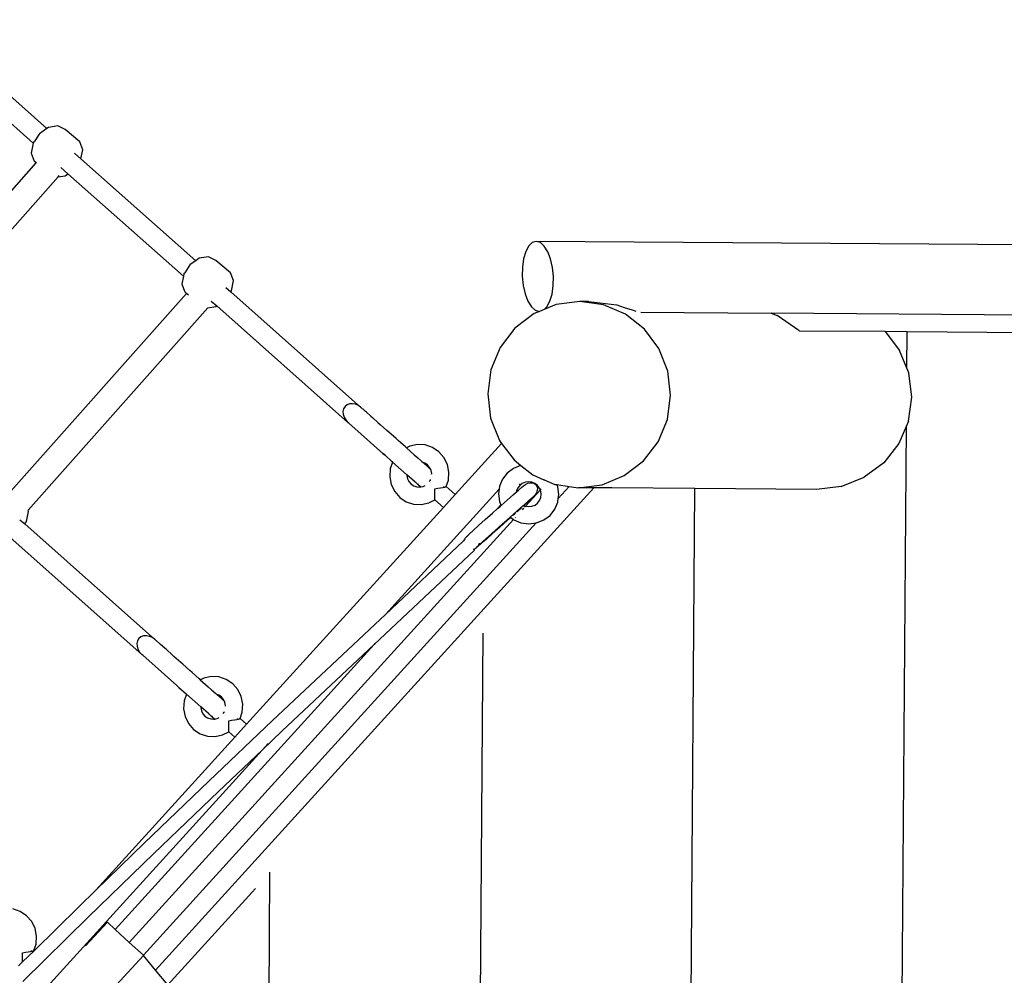
# Model space of a CAD drawing. Units: millimetres. Extents: x -180164 to 33303, y -657180 to -457328.
# Drawn here: x -176498 to -175705, y -650015 to -649245 of the extents above; entities that cross this region are included whole.
import ezdxf

# ---------------------------------------------------------------- set-up
doc = ezdxf.new("R2010")
doc.units = ezdxf.units.MM

msp = doc.modelspace()

# ---------------------------------------------------------------- linework, layer by layer
for p, q in [((-176476.44, -649332.47), (-176575.22, -649244.74)), ((-176586.18, -649256.38), (-176487.43, -649344.08)), ((-176475.13, -649331.55), (-176476.44, -649332.47)), ((-176467.61, -649330.29), (-176475.13, -649331.55)), ((-176461.91, -649333.24), (-176467.61, -649330.29)), ((-176482.64, -649336.96), (-176486.84, -649343.17)), ((-176482.43, -649336.68), (-176482.64, -649336.96)), ((-176476.44, -649332.47), (-176482.43, -649336.68)), ((-176450.04, -649343.23), (-176461.91, -649333.24)), ((-176487.57, -649344.3), (-176489.17, -649352.37)), ((-176487.57, -649344.3), (-176487.43, -649344.08)), ((-176487.43, -649344.08), (-176486.84, -649343.17)), ((-176447.67, -649349.59), (-176450.04, -649343.23)), ((-176489.17, -649352.37), (-176486.8, -649358.72)), ((-176454.16, -649352.26), (-176449.09, -649356.76)), ((-176449.09, -649356.76), (-176447.67, -649349.59)), ((-176626.57, -649519.46), (-176485.07, -649360.18)), ((-176485.07, -649360.18), (-176486.8, -649358.72)), ((-176484.88, -649360.36), (-176485.07, -649360.18)), ((-176449.09, -649356.76), (-176356.58, -649438.93)), ((-176612.9, -649535.12), (-176467.43, -649371.36)), ((-176467.43, -649371.36), (-176466.56, -649370.38)), ((-176467.43, -649371.36), (-176461.72, -649370.41)), ((-176465.16, -649363.87), (-176459.53, -649368.87)), ((-176461.72, -649370.41), (-176459.53, -649368.87)), ((-176459.53, -649368.87), (-176366.54, -649451.46)), ((-176088.41, -649427.04), (-176090.8, -649431.51)), ((-176085.52, -649424.24), (-176088.41, -649427.04)), ((-176082.33, -649423.3), (-176085.52, -649424.24)), ((-176079.05, -649424.28), (-176082.33, -649423.3)), ((-175227.61, -649429.51), (-176082.33, -649423.3)), ((-176075.91, -649427.12), (-176079.05, -649424.28)), ((-176073.12, -649431.63), (-176075.91, -649427.12)), ((-176090.8, -649431.51), (-176092.53, -649437.35)), ((-176070.87, -649437.49), (-176073.12, -649431.63)), ((-176361.25, -649442.34), (-176365.44, -649448.55)), ((-176361.04, -649442.05), (-176361.25, -649442.34)), ((-176356.58, -649438.93), (-176361.04, -649442.05)), ((-176353.73, -649436.93), (-176356.58, -649438.93)), ((-176346.22, -649435.67), (-176353.73, -649436.93)), ((-176340.51, -649438.61), (-176346.22, -649435.67)), ((-176328.65, -649448.61), (-176340.51, -649438.61)), ((-176092.53, -649437.35), (-176093.47, -649444.15)), ((-176069.32, -649444.31), (-176070.87, -649437.49)), ((-176366.18, -649449.67), (-176366.54, -649451.46)), ((-176366.18, -649449.67), (-176365.44, -649448.55)), ((-176326.28, -649454.97), (-176328.65, -649448.61)), ((-176093.47, -649444.15), (-176093.57, -649451.46)), ((-176068.57, -649451.63), (-176069.32, -649444.31)), ((-176366.54, -649451.46), (-176367.78, -649457.74)), ((-176367.78, -649457.74), (-176365.41, -649464.1)), ((-176327.88, -649463.04), (-176326.28, -649454.97)), ((-176093.57, -649451.46), (-176092.82, -649458.77)), ((-176092.82, -649458.77), (-176091.27, -649465.59)), ((-176069.62, -649465.74), (-176068.67, -649458.94)), ((-176068.67, -649458.94), (-176068.57, -649451.63)), ((-176505.58, -649624.5), (-176364.08, -649465.22)), ((-176364.08, -649465.22), (-176365.41, -649464.1)), ((-176362.41, -649466.63), (-176364.08, -649465.22)), ((-176332.28, -649460.51), (-176328.45, -649463.91)), ((-176328.45, -649463.91), (-176327.88, -649463.04)), ((-176328.45, -649463.91), (-176223.52, -649557.1)), ((-176091.27, -649465.59), (-176089.03, -649471.46)), ((-176071.35, -649471.58), (-176069.62, -649465.74)), ((-176344.07, -649471.41), (-176339.67, -649475.32)), ((-176089.03, -649471.46), (-176086.24, -649475.96)), ((-176066.33, -649474.19), (-176075.91, -649478.15)), ((-176073.74, -649476.05), (-176071.35, -649471.58)), ((-176047.24, -649471.78), (-176066.33, -649474.19)), ((-176040.26, -649471.83), (-176047.24, -649471.78)), ((-176028.18, -649474.47), (-176047.24, -649471.78)), ((-176040.26, -649471.83), (-176017.38, -649474.55)), ((-176010.47, -649482.09), (-176028.18, -649474.47)), ((-176017.38, -649474.55), (-176011.5, -649476.53)), ((-176491.71, -649639.93), (-176346.86, -649476.87)), ((-176347.25, -649476.94), (-176346.86, -649476.87)), ((-176346.86, -649476.87), (-176340.32, -649475.78)), ((-176340.32, -649475.78), (-176339.67, -649475.32)), ((-176339.67, -649475.32), (-176233.98, -649569.19)), ((-176084.15, -649481.56), (-176099.5, -649493.36)), ((-176086.24, -649475.96), (-176083.1, -649478.8)), ((-176079.85, -649479.78), (-176084.15, -649481.56)), ((-176083.1, -649478.8), (-176079.85, -649479.78)), ((-176075.91, -649478.15), (-176079.85, -649479.78)), ((-176075.91, -649478.15), (-176073.74, -649476.05)), ((-176011.5, -649476.53), (-176004.97, -649478.57)), ((-175995.29, -649494.12), (-176010.47, -649482.09)), ((-176004.97, -649478.57), (-176002.27, -649479.42)), ((-176002.27, -649479.42), (-176002.23, -649479.42)), ((-175998.03, -649480.41), (-175893.19, -649481.18)), ((-175893.19, -649481.18), (-175888.37, -649482.98)), ((-175220.27, -649486.07), (-175893.19, -649481.18)), ((-175870.87, -649495.03), (-175888.37, -649482.98)), ((-176099.5, -649493.36), (-176111.33, -649508.81)), ((-175983.69, -649509.74), (-175995.29, -649494.12)), ((-175870.42, -649495.56), (-175870.87, -649495.03)), ((-175801.3, -649496.06), (-175870.42, -649495.56)), ((-175801.3, -649496.06), (-175789.71, -649511.15)), ((-175783.63, -649496.19), (-175801.3, -649496.06)), ((-175783.85, -649525.36), (-175783.63, -649496.19)), ((-175613.64, -649497.42), (-175783.63, -649496.19)), ((-176111.33, -649508.81), (-176118.82, -649526.85)), ((-175976.46, -649527.88), (-175983.69, -649509.74)), ((-175783.85, -649525.36), (-175789.71, -649511.15)), ((-176118.82, -649526.85), (-176121.47, -649546.24)), ((-175974.09, -649547.31), (-175976.46, -649527.88)), ((-175782.22, -649529.29), (-175783.85, -649525.36)), ((-175779.77, -649548.72), (-175782.22, -649529.29)), ((-176230.37, -649554.12), (-176232.7, -649554.27)), ((-176227.93, -649554.59), (-176230.37, -649554.12)), ((-176121.47, -649546.24), (-176119.1, -649565.67)), ((-175976.75, -649566.7), (-175974.09, -649547.31)), ((-175782.51, -649568.11), (-175779.77, -649548.72)), ((-176237.5, -649558.12), (-176238.01, -649560.25)), ((-176238.01, -649560.25), (-176237.89, -649562.58)), ((-176236.39, -649556.34), (-176237.5, -649558.12)), ((-176234.75, -649555.02), (-176236.39, -649556.34)), ((-176232.7, -649554.27), (-176234.75, -649555.02)), ((-176225.53, -649555.65), (-176227.93, -649554.59)), ((-176223.52, -649557.1), (-176225.53, -649555.65)), ((-176223.35, -649557.22), (-176223.52, -649557.1)), ((-176222.99, -649557.62), (-176223.35, -649557.22)), ((-176222.59, -649557.91), (-176222.99, -649557.62)), ((-176222.59, -649557.91), (-176222.14, -649558.29)), ((-176222.14, -649558.29), (-176219.9, -649560.3)), ((-176219.04, -649561.04), (-176219.9, -649560.3)), ((-176215.53, -649564.2), (-176219.04, -649561.04)), ((-176237.89, -649562.58), (-176237.13, -649564.95)), ((-176237.13, -649564.95), (-176235.8, -649567.2)), ((-176235.8, -649567.2), (-176233.98, -649569.19)), ((-176233.98, -649569.19), (-176233.57, -649569.48)), ((-176233.25, -649569.83), (-176233.98, -649569.19)), ((-176233.25, -649569.83), (-176233.22, -649569.86)), ((-176205.85, -649594.19), (-176233.22, -649569.86)), ((-176215.53, -649564.2), (-176215.47, -649564.24)), ((-176215.47, -649564.24), (-176214.26, -649565.29)), ((-176214.26, -649565.29), (-176209.63, -649569.44)), ((-176209.63, -649569.44), (-176209.6, -649569.46)), ((-176209.6, -649569.46), (-176208.12, -649570.74)), ((-176119.1, -649565.67), (-176111.87, -649583.81)), ((-175984.24, -649584.74), (-175976.75, -649566.7)), ((-175782.51, -649568.11), (-175784.18, -649572.02)), ((-176202.7, -649575.59), (-176208.12, -649570.74)), ((-176201.05, -649577.02), (-176202.7, -649575.59)), ((-176195.22, -649582.23), (-176201.05, -649577.02)), ((-175800.43, -651806.52), (-175784.18, -649572.02)), ((-175784.18, -649572.02), (-175790.25, -649586.15)), ((-176193.52, -649583.71), (-176195.22, -649582.23)), ((-176187.69, -649588.92), (-176193.52, -649583.71)), ((-176111.87, -649583.81), (-176110.21, -649586.04)), ((-175996.06, -649600.18), (-175984.24, -649584.74)), ((-176186.87, -649589.62), (-176187.69, -649588.92)), ((-176187.69, -649588.92), (-176186.89, -649589.63)), ((-176186.87, -649589.62), (-176186.89, -649589.63)), ((-176186.89, -649589.63), (-176180.62, -649595.2)), ((-176184.18, -649588.24), (-176186.87, -649589.62)), ((-176178.07, -649586.95), (-176184.18, -649588.24)), ((-176171.86, -649587.3), (-176178.07, -649586.95)), ((-176165.96, -649589.28), (-176171.86, -649587.3)), ((-176160.79, -649592.75), (-176165.96, -649589.28)), ((-176156.69, -649597.48), (-176160.79, -649592.75)), ((-176147.67, -649627.29), (-176110.21, -649586.04)), ((-176110.21, -649586.04), (-176100.27, -649599.43)), ((-175790.25, -649586.15), (-175802.48, -649601.59)), ((-176205.85, -649594.19), (-176204.14, -649595.67)), ((-176204.14, -649595.67), (-176205.84, -649594.17)), ((-176204.14, -649595.67), (-176198.32, -649600.88)), ((-176198.07, -649601.1), (-176199.92, -649606.65)), ((-176198.26, -649600.9), (-176198.32, -649600.88)), ((-176198.26, -649600.9), (-176198.07, -649601.1)), ((-176198.07, -649601.1), (-176186.48, -649611.39)), ((-176197.98, -649600.82), (-176198.03, -649600.98)), ((-176180.62, -649595.2), (-176177.81, -649597.67)), ((-176177.81, -649597.67), (-176174.52, -649600.59)), ((-176174.52, -649600.59), (-176174.48, -649600.65)), ((-176174.48, -649600.65), (-176173.52, -649601.51)), ((-176173.52, -649601.51), (-176173.87, -649601.39)), ((-176173.48, -649601.52), (-176173.52, -649601.51)), ((-176173.27, -649601.7), (-176173.48, -649601.52)), ((-176172.1, -649601.98), (-176173.48, -649601.52)), ((-176169.7, -649604.9), (-176173.27, -649601.7)), ((-176153.95, -649603.13), (-176156.69, -649597.48)), ((-176100.27, -649599.43), (-176094.81, -649603.76)), ((-176011.41, -649611.99), (-175996.06, -649600.18)), ((-175802.48, -649601.59), (-175818.35, -649613.39)), ((-176199.92, -649606.65), (-176200.34, -649612.97)), ((-176169.94, -649603.44), (-176172.1, -649601.98)), ((-176168.22, -649605.42), (-176169.94, -649603.44)), ((-176169.7, -649604.9), (-176168.85, -649605.64)), ((-176167.55, -649606.79), (-176168.85, -649605.64)), ((-176167.55, -649606.79), (-176168.22, -649605.42)), ((-176167.57, -649607.15), (-176167.28, -649607.36)), ((-176167.2, -649607.1), (-176167.55, -649606.79)), ((-176167.28, -649607.36), (-176167.55, -649606.79)), ((-176167.28, -649607.36), (-176166.97, -649607.58)), ((-176167.07, -649607.79), (-176167.28, -649607.36)), ((-176166.56, -649610.39), (-176167.07, -649607.79)), ((-176152.74, -649609.34), (-176153.95, -649603.13)), ((-176153.16, -649615.66), (-176152.74, -649609.34)), ((-176100.67, -649606.22), (-176105.68, -649609.96)), ((-176094.98, -649603.94), (-176100.67, -649606.22)), ((-176094.98, -649603.94), (-176094.81, -649603.76)), ((-176094.83, -649603.89), (-176094.98, -649603.94)), ((-176094.67, -649603.87), (-176094.83, -649603.89)), ((-176094.81, -649603.76), (-176094.67, -649603.87)), ((-176094.67, -649603.87), (-176085.1, -649611.46)), ((-176200.34, -649612.97), (-176199.13, -649619.18)), ((-176186.48, -649611.39), (-176186.52, -649611.92)), ((-176186.52, -649611.92), (-176186.01, -649614.52)), ((-176180.33, -649616.86), (-176186.48, -649611.39)), ((-176186.01, -649614.52), (-176184.86, -649616.89)), ((-176184.86, -649616.89), (-176183.14, -649618.87)), ((-176180.33, -649616.86), (-176180.23, -649616.93)), ((-176179.47, -649617.6), (-176180.23, -649616.93)), ((-176168.37, -649616.78), (-176167.58, -649615.57)), ((-176167.58, -649615.57), (-176167.48, -649615.28)), ((-176166.59, -649610.8), (-176166.56, -649610.39)), ((-176154.9, -649620.9), (-176153.16, -649615.66)), ((-176109.52, -649614.87), (-176111.92, -649620.6)), ((-176105.68, -649609.96), (-176109.52, -649614.87)), ((-176091.14, -649617.3), (-176093.59, -649618.28)), ((-176088.51, -649616.99), (-176091.14, -649617.3)), ((-176085.87, -649617.35), (-176088.51, -649616.99)), ((-176083.42, -649618.37), (-176085.87, -649617.35)), ((-176085.1, -649611.46), (-176076.14, -649615.31)), ((-176076.14, -649615.39), (-176076.14, -649615.31)), ((-176076.14, -649615.31), (-176075.91, -649615.41)), ((-176075.91, -649615.41), (-176076.14, -649615.39)), ((-176075.91, -649615.41), (-176067.38, -649619.08)), ((-176029.24, -649619.35), (-176011.41, -649611.99)), ((-175836.79, -649620.75), (-175818.35, -649613.39)), ((-176036.01, -649621.86), (-176388.91, -650010.37)), ((-176203.84, -649723.79), (-176112.22, -649622.93)), ((-176199.13, -649619.18), (-176196.38, -649624.83)), ((-176196.38, -649624.83), (-176192.29, -649629.56)), ((-176183.14, -649618.87), (-176180.97, -649620.33)), ((-176180.97, -649620.33), (-176178.5, -649621.16)), ((-176179.47, -649617.6), (-176177.22, -649619.61)), ((-176178.5, -649621.16), (-176175.9, -649621.31)), ((-176176.02, -649620.68), (-176177.79, -649618.75)), ((-176177.22, -649619.61), (-176176.78, -649619.99)), ((-176176.78, -649619.99), (-176176.75, -649620.03)), ((-176176.75, -649620.03), (-176176.02, -649620.68)), ((-176175.32, -649621.18), (-176176.02, -649620.68)), ((-176175.9, -649621.31), (-176175.32, -649621.18)), ((-176175.32, -649621.18), (-176173.34, -649620.76)), ((-176175.03, -649621.39), (-176175.32, -649621.18)), ((-176173.34, -649620.76), (-176171.7, -649619.93)), ((-176164.02, -649624.95), (-176164.01, -649622.54)), ((-176164.01, -649627.19), (-176164.02, -649624.95)), ((-176164.01, -649622.54), (-176161.65, -649622.18)), ((-176161.65, -649622.18), (-176159.44, -649621.84)), ((-176159.44, -649621.84), (-176157.53, -649621.54)), ((-176157.53, -649621.54), (-176156.17, -649621.31)), ((-176157.28, -649621.33), (-176157.41, -649621.35)), ((-176156.39, -649621.21), (-176157.28, -649621.33)), ((-176156.17, -649621.31), (-176156.06, -649621.28)), ((-176156.06, -649621.28), (-176155.22, -649621.02)), ((-176155.22, -649621.02), (-176155.2, -649620.96)), ((-176155.13, -649620.94), (-176155.2, -649620.96)), ((-176154.9, -649620.9), (-176155.13, -649620.94)), ((-176154.9, -649620.9), (-176155.12, -649620.71)), ((-176147.67, -649627.29), (-176154.9, -649620.9)), ((-176112.22, -649622.93), (-176112.72, -649626.77)), ((-176111.92, -649620.6), (-176112.22, -649622.93)), ((-176100.76, -649627.34), (-176098.43, -649625.3)), ((-176098.43, -649625.3), (-176096.71, -649623.79)), ((-176098.3, -649624.31), (-176098.43, -649625.3)), ((-176097.3, -649621.91), (-176098.3, -649624.31)), ((-176095.69, -649619.85), (-176097.3, -649621.91)), ((-176096.71, -649623.79), (-176093.95, -649621.4)), ((-176095.3, -649618.61), (-176096.09, -649619.48)), ((-176093.59, -649618.28), (-176095.69, -649619.85)), ((-176093.95, -649621.4), (-176092.66, -649620.34)), ((-176092.66, -649620.34), (-176090.94, -649619.08)), ((-176090.94, -649619.08), (-176089.07, -649618.2)), ((-176090.94, -649636.65), (-176079.05, -649623.56)), ((-176089.07, -649618.2), (-176087.18, -649617.77)), ((-176087.18, -649617.77), (-176085.4, -649617.82)), ((-176085.4, -649617.82), (-176083.84, -649618.34)), ((-176083.84, -649618.34), (-176082.61, -649619.3)), ((-176081.3, -649619.98), (-176083.42, -649618.37)), ((-176082.61, -649619.3), (-176081.8, -649620.63)), ((-176081.62, -649624.03), (-176082.26, -649625.86)), ((-176081.8, -649620.63), (-176081.46, -649622.24)), ((-176081.46, -649622.24), (-176081.62, -649624.03)), ((-176079.68, -649622.07), (-176081.3, -649619.98)), ((-176079.05, -649623.56), (-176079.68, -649622.07)), ((-176078.65, -649624.49), (-176079.05, -649623.56)), ((-176078.86, -649623.35), (-176078.33, -649622.76)), ((-176078.3, -649627.09), (-176078.65, -649624.49)), ((-176067.38, -649619.08), (-176065.8, -649619.3)), ((-176065.06, -649621.03), (-176065.8, -649619.3)), ((-176065.8, -649619.3), (-176055.73, -649620.73)), ((-176064.21, -649627.22), (-176065.06, -649621.03)), ((-176064.65, -649630.54), (-176055.73, -649620.73)), ((-176055.73, -649620.73), (-176048.33, -649621.77)), ((-176048.33, -649621.77), (-176029.24, -649619.35)), ((-176036.01, -649621.86), (-176048.33, -649621.77)), ((-176021.48, -649621.97), (-176036.01, -649621.86)), ((-175954.56, -649622.45), (-176021.48, -649621.97)), ((-175970.03, -651751.91), (-175954.56, -649622.45)), ((-175856.54, -649623.17), (-175954.56, -649622.45)), ((-175836.79, -649620.75), (-175856.54, -649623.17)), ((-176192.29, -649629.56), (-176187.11, -649633.03)), ((-176187.11, -649633.03), (-176181.22, -649635.01)), ((-176168.9, -649634.07), (-176164.05, -649631.58)), ((-176164.05, -649631.58), (-176164.22, -649631.42)), ((-176164.05, -649631.34), (-176163.98, -649630.54)), ((-176164.05, -649631.58), (-176164.05, -649631.34)), ((-176163.99, -649631.39), (-176164.05, -649631.58)), ((-176164.05, -649631.58), (-176163.87, -649631.5)), ((-176157.13, -649637.7), (-176164.05, -649631.58)), ((-176164, -649629.1), (-176164.01, -649627.19)), ((-176163.97, -649630.43), (-176164, -649629.1)), ((-176163.98, -649630.54), (-176163.97, -649630.43)), ((-176157.13, -649637.7), (-176147.67, -649627.29)), ((-176112.72, -649626.77), (-176111.87, -649632.95)), ((-176111.87, -649632.95), (-176110.75, -649635.61)), ((-176110.57, -649636.02), (-176105.82, -649631.8)), ((-176105.82, -649631.8), (-176100.76, -649627.34)), ((-176092.65, -649635.98), (-176088.84, -649632.64)), ((-176086.88, -649631.21), (-176090.12, -649634.17)), ((-176088.84, -649632.64), (-176086.07, -649630.25)), ((-176086.88, -649631.21), (-176085.06, -649629.51)), ((-176086.07, -649630.25), (-176084.79, -649629.18)), ((-176084.79, -649629.18), (-176085.06, -649629.51)), ((-176083.63, -649627.97), (-176084.79, -649629.18)), ((-176083.34, -649627.62), (-176083.63, -649627.97)), ((-176082.26, -649625.86), (-176083.34, -649627.62)), ((-176081.25, -649634.14), (-176079.64, -649632.08)), ((-176079.64, -649632.08), (-176078.63, -649629.67)), ((-176078.63, -649629.67), (-176078.3, -649627.09)), ((-176067.42, -649639.12), (-176065.02, -649633.38)), ((-176065.02, -649633.38), (-176064.65, -649630.54)), ((-176064.85, -649630.77), (-176064.65, -649630.54)), ((-176064.65, -649630.54), (-176064.21, -649627.22)), ((-176492.98, -649648.89), (-176491.38, -649640.82)), ((-176491.71, -649639.93), (-176491.87, -649639.51)), ((-176491.38, -649640.82), (-176491.71, -649639.93)), ((-176315.78, -649812.36), (-176157.13, -649637.7)), ((-176181.22, -649635.01), (-176175.01, -649635.36)), ((-176175.01, -649635.36), (-176168.9, -649634.07)), ((-176117.54, -649642.23), (-176113.43, -649638.56)), ((-176110.75, -649635.61), (-176113.43, -649638.56)), ((-176113.43, -649638.56), (-176111.54, -649636.88)), ((-176111.54, -649636.88), (-176110.57, -649636.02)), ((-176110.75, -649635.61), (-176110.57, -649636.02)), ((-176103.32, -649645.41), (-176097.94, -649640.65)), ((-176097.94, -649640.65), (-176092.88, -649636.18)), ((-176094.56, -649638.18), (-176097.8, -649641.09)), ((-176094.03, -649637.7), (-176094.56, -649638.18)), ((-176093.51, -649639.48), (-176092.48, -649638.34)), ((-176092.51, -649636.33), (-176093.11, -649636.87)), ((-176092.88, -649635.88), (-176092.7, -649635.96)), ((-176092.88, -649636.18), (-176092.65, -649635.98)), ((-176092.65, -649635.98), (-176092.29, -649636.13)), ((-176090.12, -649634.17), (-176092.29, -649636.13)), ((-176092.29, -649636.13), (-176091.06, -649636.63)), ((-176091.68, -649637.46), (-176091.16, -649636.89)), ((-176091.07, -649636.79), (-176090.94, -649636.65)), ((-176091.06, -649636.63), (-176090.94, -649636.65)), ((-176090.94, -649636.65), (-176088.43, -649637)), ((-176088.43, -649637), (-176085.8, -649636.68)), ((-176085.8, -649636.68), (-176083.35, -649635.71)), ((-176083.35, -649635.71), (-176081.25, -649634.14)), ((-176071.25, -649644.02), (-176067.42, -649639.12)), ((-176498.2, -649647.51), (-176494.34, -649650.94)), ((-176493.72, -649650.01), (-176492.98, -649648.89)), ((-176410.11, -649988.03), (-176100.71, -649647.4)), ((-176128.74, -649652.27), (-176123.41, -649647.47)), ((-176123.41, -649647.47), (-176117.54, -649642.23)), ((-176105.76, -649648.22), (-176111.76, -649653.57)), ((-176109.67, -649651.07), (-176103.67, -649645.72)), ((-176102.94, -649645.7), (-176105.76, -649648.22)), ((-176103.67, -649645.72), (-176103.32, -649645.41)), ((-176103.32, -649645.41), (-176102.94, -649645.7)), ((-176102.78, -649645.56), (-176102.94, -649645.7)), ((-176102.94, -649645.7), (-176100.71, -649647.4)), ((-176099.89, -649642.97), (-176101.46, -649644.38)), ((-176100.71, -649647.4), (-176100.57, -649647.24)), ((-176100.71, -649647.4), (-176100.52, -649647.55)), ((-176100.52, -649647.55), (-176094.66, -649649.98)), ((-176099.14, -649642.3), (-176099.89, -649642.97)), ((-176099.39, -649645.95), (-176099.18, -649645.72)), ((-176082.1, -649650.1), (-176076.26, -649647.77)), ((-176076.26, -649647.77), (-176071.25, -649644.02)), ((-176494.34, -649650.94), (-176493.72, -649650.01)), ((-176389.56, -649744), (-176494.34, -649650.94)), ((-176398.82, -649998.43), (-176082.45, -649650.14)), ((-176136.42, -649659.24), (-176133.18, -649656.28)), ((-176133.18, -649656.28), (-176128.74, -649652.27)), ((-176120.87, -649661.11), (-176115.54, -649656.32)), ((-176111.76, -649653.57), (-176117.48, -649658.65)), ((-176115.54, -649656.32), (-176109.67, -649651.07)), ((-176094.66, -649649.98), (-176088.38, -649650.86)), ((-176088.38, -649650.86), (-176082.45, -649650.14)), ((-176082.45, -649650.14), (-176082.1, -649650.1)), ((-176506.22, -649661.77), (-176400.01, -649756.09)), ((-176203.84, -649723.79), (-176141.09, -649664.73)), ((-176141.09, -649664.73), (-176140.82, -649664.47)), ((-176141.04, -649664.59), (-176141.09, -649664.73)), ((-176139.96, -649662.83), (-176141.04, -649664.59)), ((-176139.96, -649662.83), (-176139.67, -649662.48)), ((-176138.51, -649661.27), (-176139.67, -649662.48)), ((-176137.75, -649660.71), (-176138.51, -649661.27)), ((-176138.24, -649660.94), (-176138.51, -649661.27)), ((-176138.24, -649660.94), (-176136.42, -649659.24)), ((-176137.12, -649660.11), (-176137.21, -649660.19)), ((-176128.55, -649668.08), (-176125.31, -649665.12)), ((-176122.54, -649663.11), (-176126.59, -649666.66)), ((-176125.31, -649665.12), (-176120.87, -649661.11)), ((-176117.48, -649658.65), (-176122.54, -649663.11)), ((-176212.81, -649747.97), (-176132.17, -649672.06)), ((-176133.01, -649671.04), (-176132.81, -649671.27)), ((-176132.81, -649671.27), (-176132.63, -649671.5)), ((-176132.63, -649671.5), (-176132.36, -649671.37)), ((-176132.63, -649671.5), (-176132.5, -649671.66)), ((-176132.5, -649671.66), (-176132.37, -649671.81)), ((-176132.37, -649671.81), (-176132.21, -649672.01)), ((-176132.36, -649671.37), (-176130.64, -649670.11)), ((-176132.17, -649672.06), (-176132.21, -649672.01)), ((-176129.35, -649669.04), (-176130.64, -649670.11)), ((-176130.37, -649669.78), (-176128.55, -649668.08)), ((-176130.37, -649669.78), (-176129.19, -649668.55)), ((-176126.59, -649666.66), (-176129.35, -649669.04)), ((-176129.19, -649668.55), (-176129.14, -649668.46)), ((-176129.14, -649668.46), (-176128.11, -649666.79)), ((-176129.14, -649668.46), (-176128.94, -649668.24)), ((-176128.11, -649666.79), (-176128.02, -649666.54)), ((-176294.72, -649809.34), (-176203.84, -649723.79)), ((-176402.43, -649743.24), (-176403.54, -649745.02)), ((-176400.79, -649741.93), (-176402.43, -649743.24)), ((-176398.74, -649741.17), (-176400.79, -649741.93)), ((-176396.41, -649741.02), (-176398.74, -649741.17)), ((-176393.96, -649741.49), (-176396.41, -649741.02)), ((-176391.57, -649742.55), (-176393.96, -649741.49)), ((-176389.56, -649744), (-176391.57, -649742.55)), ((-176389.39, -649744.13), (-176389.56, -649744)), ((-176389.02, -649744.52), (-176389.39, -649744.13)), ((-176125.41, -649738.82), (-176139.24, -651642.71)), ((-176212.81, -649747.97), (-176421.41, -649977.62)), ((-176403.54, -649745.02), (-176404.05, -649747.15)), ((-176404.05, -649747.15), (-176403.92, -649749.48)), ((-176403.92, -649749.48), (-176403.16, -649751.85)), ((-176403.16, -649751.85), (-176401.83, -649754.11)), ((-176388.62, -649744.81), (-176389.02, -649744.52)), ((-176388.18, -649745.19), (-176388.62, -649744.81)), ((-176388.18, -649745.19), (-176385.93, -649747.21)), ((-176385.08, -649747.95), (-176385.93, -649747.21)), ((-176381.56, -649751.1), (-176385.08, -649747.95)), ((-176381.56, -649751.1), (-176381.5, -649751.14)), ((-176380.29, -649752.19), (-176381.5, -649751.14)), ((-176380.29, -649752.19), (-176375.67, -649756.34)), ((-176286.9, -649817.71), (-176212.81, -649747.97)), ((-176212.24, -649747.34), (-176212.81, -649747.97)), ((-176401.83, -649754.11), (-176400.01, -649756.09)), ((-176400.01, -649756.09), (-176399.6, -649756.38)), ((-176399.28, -649756.73), (-176400.01, -649756.09)), ((-176399.28, -649756.73), (-176399.25, -649756.77)), ((-176371.89, -649781.1), (-176399.25, -649756.77)), ((-176375.67, -649756.34), (-176375.64, -649756.36)), ((-176375.64, -649756.36), (-176374.16, -649757.64)), ((-176368.73, -649762.49), (-176374.16, -649757.64)), ((-176367.08, -649763.92), (-176368.73, -649762.49)), ((-176361.26, -649769.13), (-176367.08, -649763.92)), ((-176359.55, -649770.61), (-176361.26, -649769.13)), ((-176353.73, -649775.82), (-176359.55, -649770.61)), ((-176352.9, -649776.52), (-176353.73, -649775.82)), ((-176353.73, -649775.82), (-176352.93, -649776.53)), ((-176350.21, -649775.14), (-176352.9, -649776.52)), ((-176344.1, -649773.85), (-176350.21, -649775.14)), ((-176337.89, -649774.2), (-176344.1, -649773.85)), ((-176332, -649776.18), (-176337.89, -649774.2)), ((-176371.89, -649781.1), (-176370.18, -649782.58)), ((-176370.18, -649782.58), (-176371.87, -649781.07)), ((-176370.18, -649782.58), (-176364.36, -649787.78)), ((-176352.9, -649776.52), (-176352.93, -649776.53)), ((-176352.93, -649776.53), (-176346.65, -649782.11)), ((-176346.65, -649782.11), (-176343.84, -649784.57)), ((-176326.83, -649779.65), (-176332, -649776.18)), ((-176322.73, -649784.38), (-176326.83, -649779.65)), ((-176364.11, -649788), (-176365.96, -649793.55)), ((-176364.29, -649787.81), (-176364.36, -649787.78)), ((-176364.29, -649787.81), (-176364.11, -649788)), ((-176364.11, -649788), (-176352.52, -649798.29)), ((-176364.01, -649787.72), (-176364.07, -649787.88)), ((-176343.84, -649784.57), (-176340.56, -649787.49)), ((-176340.56, -649787.49), (-176340.52, -649787.56)), ((-176340.52, -649787.56), (-176339.56, -649788.41)), ((-176339.56, -649788.41), (-176339.9, -649788.29)), ((-176339.51, -649788.42), (-176339.56, -649788.41)), ((-176339.31, -649788.6), (-176339.51, -649788.42)), ((-176338.14, -649788.88), (-176339.51, -649788.42)), ((-176335.73, -649791.8), (-176339.31, -649788.6)), ((-176335.97, -649790.34), (-176338.14, -649788.88)), ((-176334.25, -649792.32), (-176335.97, -649790.34)), ((-176335.73, -649791.8), (-176334.88, -649792.54)), ((-176319.98, -649790.03), (-176322.73, -649784.38)), ((-176318.78, -649796.24), (-176319.98, -649790.03)), ((-176365.96, -649793.55), (-176366.37, -649799.87)), ((-176366.37, -649799.87), (-176365.17, -649806.08)), ((-176352.52, -649798.29), (-176352.55, -649798.82)), ((-176352.55, -649798.82), (-176352.05, -649801.42)), ((-176346.36, -649803.76), (-176352.52, -649798.29)), ((-176333.59, -649793.69), (-176334.88, -649792.54)), ((-176333.59, -649793.69), (-176334.25, -649792.32)), ((-176333.61, -649794.05), (-176333.31, -649794.26)), ((-176333.24, -649794), (-176333.59, -649793.69)), ((-176333.31, -649794.26), (-176333.59, -649793.69)), ((-176333.1, -649794.69), (-176333.31, -649794.26)), ((-176333.31, -649794.26), (-176333.01, -649794.48)), ((-176332.59, -649797.29), (-176333.1, -649794.69)), ((-176332.62, -649797.7), (-176332.59, -649797.29)), ((-176319.19, -649802.57), (-176318.78, -649796.24)), ((-176365.17, -649806.08), (-176362.42, -649811.73)), ((-176352.05, -649801.42), (-176350.9, -649803.79)), ((-176350.9, -649803.79), (-176349.18, -649805.77)), ((-176349.18, -649805.77), (-176347.01, -649807.23)), ((-176347.01, -649807.23), (-176344.54, -649808.06)), ((-176346.36, -649803.76), (-176346.26, -649803.83)), ((-176345.51, -649804.5), (-176346.26, -649803.83)), ((-176345.51, -649804.5), (-176343.26, -649806.51)), ((-176342.05, -649807.58), (-176343.82, -649805.65)), ((-176343.26, -649806.51), (-176342.82, -649806.9)), ((-176342.82, -649806.9), (-176342.78, -649806.93)), ((-176342.78, -649806.93), (-176342.05, -649807.58)), ((-176341.35, -649808.09), (-176342.05, -649807.58)), ((-176341.35, -649808.09), (-176339.37, -649807.66)), ((-176339.37, -649807.66), (-176337.75, -649806.84)), ((-176334.4, -649803.69), (-176333.61, -649802.47)), ((-176333.61, -649802.47), (-176333.51, -649802.18)), ((-176321.26, -649807.92), (-176321.24, -649807.86)), ((-176321.16, -649807.84), (-176321.24, -649807.86)), ((-176320.94, -649807.8), (-176321.16, -649807.84)), ((-176320.94, -649807.8), (-176321.15, -649807.61)), ((-176320.94, -649807.8), (-176319.19, -649802.57)), ((-176315.78, -649812.36), (-176320.94, -649807.8)), ((-176362.42, -649811.73), (-176358.32, -649816.46)), ((-176346.18, -649858.11), (-176294.72, -649809.34)), ((-176344.54, -649808.06), (-176341.93, -649808.21)), ((-176341.93, -649808.21), (-176341.35, -649808.09)), ((-176341.06, -649808.29), (-176341.35, -649808.09)), ((-176330.05, -649809.44), (-176327.69, -649809.09)), ((-176330.05, -649811.85), (-176330.05, -649809.44)), ((-176330.05, -649814.09), (-176330.05, -649811.85)), ((-176330.03, -649816), (-176330.05, -649814.09)), ((-176327.69, -649809.09), (-176325.48, -649808.75)), ((-176325.48, -649808.75), (-176323.57, -649808.44)), ((-176325.24, -649822.77), (-176315.78, -649812.36)), ((-176323.57, -649808.44), (-176322.2, -649808.22)), ((-176323.31, -649808.23), (-176323.44, -649808.25)), ((-176322.43, -649808.11), (-176323.31, -649808.23)), ((-176322.2, -649808.22), (-176322.1, -649808.18)), ((-176322.1, -649808.18), (-176321.26, -649807.92)), ((-176437.07, -649945.88), (-176325.24, -649822.77)), ((-176358.32, -649816.46), (-176353.15, -649819.93)), ((-176353.15, -649819.93), (-176347.26, -649821.91)), ((-176347.26, -649821.91), (-176341.05, -649822.26)), ((-176341.05, -649822.26), (-176334.94, -649820.97)), ((-176334.94, -649820.97), (-176330.08, -649818.48)), ((-176330.08, -649818.48), (-176330.26, -649818.33)), ((-176330.09, -649818.24), (-176330.02, -649817.44)), ((-176330.08, -649818.48), (-176330.09, -649818.24)), ((-176330.03, -649818.29), (-176330.08, -649818.48)), ((-176330.08, -649818.48), (-176329.91, -649818.4)), ((-176325.24, -649822.77), (-176330.08, -649818.48)), ((-176330.01, -649817.34), (-176330.03, -649816)), ((-176330.02, -649817.44), (-176330.01, -649817.34)), ((-176303.1, -649833.07), (-176286.9, -649817.71)), ((-176303.1, -649833.07), (-176298.4, -649827.89)), ((-177009.49, -650610.74), (-176303.1, -649833.07)), ((-176338.34, -649866.47), (-176303.1, -649833.07)), ((-176398.27, -649908.14), (-176346.18, -649858.11)), ((-176390.41, -649916.47), (-176338.34, -649866.47)), ((-176437.07, -649945.88), (-176398.27, -649908.14)), ((-176442.94, -649967.58), (-176390.41, -649916.47)), ((-176307.83, -651447.51), (-176296.81, -649931.55)), ((-176450.83, -649959.27), (-176437.07, -649945.88)), ((-176379.03, -650022.33), (-176308.38, -649944.56)), ((-176498.03, -649963.08), (-176503.93, -649961.11)), ((-176492.86, -649966.56), (-176498.03, -649963.08)), ((-176486.88, -649994.78), (-176450.83, -649959.27)), ((-176495.8, -650019.65), (-176442.94, -649967.58)), ((-176488.76, -649971.28), (-176492.86, -649966.56)), ((-176486.02, -649976.94), (-176488.76, -649971.28)), ((-176427.75, -649971.79), (-176445.31, -649990.76)), ((-176421.41, -649977.62), (-176427.75, -649971.79)), ((-176484.81, -649983.14), (-176486.02, -649976.94)), ((-176410.11, -649988.03), (-176421.41, -649977.62)), ((-176486.97, -649994.7), (-176485.23, -649989.47)), ((-176485.23, -649989.47), (-176484.81, -649983.14)), ((-176398.82, -649998.43), (-176410.11, -649988.03)), ((-176496.09, -649998.75), (-176496.08, -649996.34)), ((-176496.08, -649996.34), (-176493.72, -649995.99)), ((-176496.05, -650003.82), (-176486.88, -649994.78)), ((-176493.72, -649995.99), (-176491.51, -649995.65)), ((-176491.51, -649995.65), (-176489.6, -649995.34)), ((-176489.6, -649995.34), (-176488.24, -649995.12)), ((-176489.35, -649995.13), (-176489.48, -649995.15)), ((-176488.46, -649995.02), (-176489.35, -649995.13)), ((-176488.24, -649995.12), (-176488.13, -649995.09)), ((-176488.13, -649995.09), (-176487.29, -649994.82)), ((-176487.29, -649994.82), (-176487.27, -649994.76)), ((-176487.2, -649994.74), (-176487.27, -649994.76)), ((-176486.97, -649994.7), (-176487.2, -649994.74)), ((-176486.97, -649994.7), (-176487.19, -649994.51)), ((-176486.88, -649994.78), (-176486.97, -649994.7)), ((-176499.3, -650007.01), (-176496.05, -650003.82)), ((-176496.08, -650000.99), (-176496.09, -649998.75)), ((-176496.07, -650002.9), (-176496.08, -650000.99)), ((-176496.05, -650003.82), (-176496.07, -650002.9)), ((-176398.61, -649998.62), (-176439.37, -650042.64)), ((-176398.61, -649998.62), (-176398.82, -649998.43)), ((-176388.91, -650010.37), (-176398.61, -649998.62)), ((-176379.03, -650022.33), (-176388.91, -650010.37))]:
    msp.add_line(p, q)

doc.saveas('drawing.dxf')
